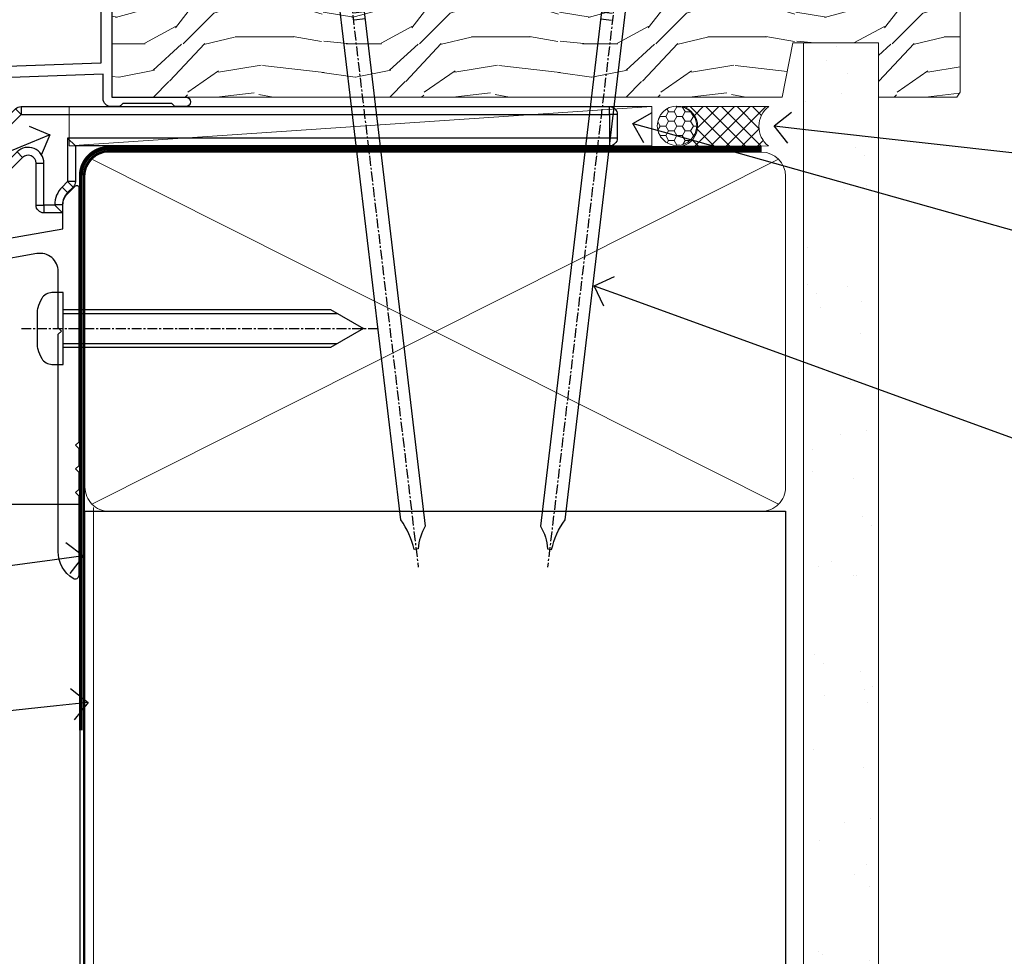
# Model space of a CAD drawing. Extents: x 2287 to 19067, y 27858 to 29841.
# Drawn here: x 3062 to 3187, y 28754 to 28873 of the extents above; entities that cross this region are included whole.
import ezdxf
from ezdxf import colors
from ezdxf.entities.mleader import LeaderData, LeaderLine
from ezdxf.math import Vec2, Vec3

# ---------------------------------------------------------------- set-up
doc = ezdxf.new("R2010")
doc.units = 0
for name, pattern in [('CENTER', [2, 1.25, -0.25, 0.25, -0.25]), ('CENTERLINE', [2, 1.25, -0.25, 0.25, -0.25]), ('Dashed', [564.4444465637206, 282.2222232818604, -282.2222232818602])]:
    doc.linetypes.add(name, pattern=pattern)
doc.layers.add('Aluminium Systems Ltd Joinery Detail', color=7, linetype='Continuous')
doc.layers.add('Aluminium Systems Ltd Notes', color=7, linetype='Continuous')
doc.styles.get("Standard").update_dxf_attribs({"font": 'arial.ttf'})
pattern_1 = [(37.50000000000001, (57.72267213159364, 1.323726904360228), (-4.000078239960114, 122.3533093323356), [0, -96.52000000000001, 0, -107.95, 0, -103.1875]), (7.499999999999999, (57.72267213159364, 1.323726904360228), (112.3808207845007, 179.2062751420886), [0, -52.07000000000001, 0, -86.995, 0, -33.33750000000001]), (327.5, (-20.38232786840638, 1.323726904360228), (197.7480925603645, 0.3592961696364227), [0, -31.75, 0, -114.3, 0, -149.225]), (317.5, (-20.38232786840638, 1.323726904360228), (190.8891131180743, 55.73233081430406), [0, -15.875, 0, -74.92999999999999, 0, -85.725])]

# ---------------------------------------------------------------- blocks, each defined once
blk = doc.blocks.new('MO252')
for p, q in [((9.335533905932607, 12.5), (8.628427124746167, 13.20710678118667)), ((9.335533905932607, 13.5), (9.335533905932607, 12.5)), ((84, 12.5), (84, 13.5)), ((85, 12.5), (84, 12.5)), ((2.799999999999955, 10.29999999999927), (2.799999999999955, 9.299999999999272)), ((5.307106781186576, 10.29999999999927), (5.307106781186576, 9.299999999999272)), ((6.014213562373016, 10.59289321881261), (6.721320343559455, 9.885786437627758)), ((16.231801948466, 8.5), (15.231801948466, 9.5)), ((85, 9.5), (84, 9.5)), ((84, 9.5), (84, 8.5)), ((1, 7.5), (0, 7.5)), ((8.817588386092893, 7.739413793040512), (9.52469516727956, 7.032307011853845)), ((0, 6.299999999999272), (1, 6.299999999999272)), ((1, 6.299999999999272), (1, 5.299999999999272)), ((7.378174593051881, 5.299999999999272), (7.378174593051881, 6.299999999999272)), ((7.378174593051881, 6.299999999999272), (8.085281374238548, 5.592893218812605)), ((11.231801948466, 6.325200230667178), (12.231801948466, 6.325200230667178)), ((16.231801948466, 3.978858223314091), (15.231801948466, 3.978858223314091)), ((15.231801948466, 3.978858223314091), (15.93890872965267, 3.271751442127425)), ((14.53725830020312, 3.284314575050303), (15.24436508138956, 2.577207793863636)), ((11.231801948466, 1), (12.231801948466, 1)), ((12.231801948466, 1), (12.231801948466, 0)), ((14.59999999999991, 1.021572875253696), (13.59999999999991, 1.021572875253696)), ((13.59999999999991, 1), (14.59999999999991, 0))]:
    blk.add_line(p, q)
for points in [[(9.52469516727956, 7.032307011853845), (8.085281374238548, 5.592893218812605, -0.198912367379658), (7.378174593051881, 5.299999999999272), (1, 5.299999999999272, -0.414213562373095), (0, 6.299999999999272), (0, 7.5, -0.414213562373095), (2.799999999999955, 10.29999999999927), (5.307106781186576, 10.29999999999927, 0.198912367379658), (6.014213562373016, 10.59289321881261), (8.628427124746167, 13.20710678118667, -0.1989123673796581), (9.335533905932607, 13.5), (84, 13.5, -0.414213562373095), (85, 12.5), (85, 9.5, -0.414213562373095), (84, 8.5), (16.231801948466, 8.5), (16.231801948466, 3.978858223314091, -0.1989123673796589), (15.93890872965267, 3.271751442127425), (15.24436508138956, 2.577207793863636, 0.1989123673796576), (14.59999999999991, 1.021572875253696), (14.59999999999991, 0), (12.231801948466, 0, -0.4142135623730948), (11.231801948466, 1), (11.231801948466, 6.325200230667178, 0.6681786379192985)], [(8.817588386092893, 7.739413793040512), (7.378174593051881, 6.299999999999272), (1, 6.299999999999272), (1, 7.5, -0.4142135623730947), (2.799999999999955, 9.299999999999272), (5.307106781186576, 9.299999999999272, 0.1989123673796581), (6.721320343559455, 9.885786437627758), (9.335533905932607, 12.5), (84, 12.5), (84, 9.5), (15.231801948466, 9.5), (15.231801948466, 3.978858223314091), (14.53725830020312, 3.284314575050303, 0.1989123673796575), (13.59999999999991, 1.021572875253696), (13.59999999999991, 1), (12.231801948466, 1), (12.231801948466, 6.325200230667178, 0.6681786379192992)]]:
    blk.add_lwpolyline(points, format="xyb", close=True)
blk = doc.blocks.new('JI834')
at = {"linetype": 'CENTERLINE'}
blk.add_line((-2.842170943040401e-14, 5.299999999999983), (-2.842170943040401e-14, -40.10000000000002), dxfattribs=at)
for p, q in [((-1.913000000000039, -1.4210854715202e-14), (-1.913000000000039, -34.78658680512066)), ((1.912999999999982, -1.4210854715202e-14), (1.912999999999982, -34.78658680512072))]:
    blk.add_line(p, q)
blk.add_lwpolyline([(4.550000000000011, 0), (4.549999999999983, 1.415931199201594, 0.26944770114332), (3.792726158981964, 2.719141793374291, 0.05750947552294934), (2.624161707765609, 3.217500678616943, 0.07218085631328292), (2.055662677420344, 3.299999999999983), (-2.055662677420287, 3.299999999999983, 0.07218085631326546), (-2.624161707765381, 3.217500678617, 0.05750947552296393), (-3.792726158981992, 2.719141793374277, 0.2694477011433205), (-4.55000000000004, 1.415931199201594), (-4.550000000000011, 1.4210854715202e-14)], format="xyb", close=True)
blk.add_lwpolyline([(2.412999999999982, 0), (2.412999999999982, -33.92056140133626), (-8.526512829121202e-14, -38.10000000000002), (-2.413000000000039, -33.92056140133623), (-2.413000000000039, -1.4210854715202e-14)])
blk = doc.blocks.new('J522-22288')
at = {"ltscale": 0.2, "flags": 128}
blk.add_lwpolyline([(0.9999997189074747, 57.99481730032778, -0.9999999999999999), (0.9999997189074747, 59.99481730032778), (28.89999971890757, 59.99481730032778, -0.6681786379192989), (29.21819777044152, 59.22661924879378), (27.05961912667885, 57.06804060503111, -0.1989123673803122), (26.88284243138219, 56.99481730032778), (25.99999971890747, 56.99481730032778, 0.414213562373084), (22.99999971890782, 53.99481730032778), (22.99999971890747, 51.99866487762222, 0.1316524975872655), (23.40192350755392, 50.49866487762212), (26.84646763844717, 44.53253943400102, 0.3152987888790522), (29.96548838280137, 43.0781161749642), (37.99999971890793, 44.49481730032801), (37.9999997189077, 47.51994356617513, -0.1989123673795362), (38.5857861565346, 48.93415712854824), (39.57322302361081, 49.92159399562445, -0.6681786379194151), (39.99999971890747, 49.7448173003279), (39.99999971890747, 17.39481730032816), (39.5999997189067, 16.99481730032784), (39.99999971890725, 16.59481730032763), (39.99999971890747, 14.39481730032816), (39.5999997189067, 13.99481730032784), (39.9999997189077, 13.59481730032718), (39.9999997189077, 11.39481730032838), (39.5999997189067, 10.99481730032784), (39.99999971890725, 10.59481730032763), (39.99999971890747, 0.4448173003278839, -0.5887142420383281), (39.31191107624795, 0.06296157071705011, -0.2588796317669667), (37.39999971890779, 3.50814882009513), (37.39999971890779, 31.09481730032752), (37.79999971890857, 31.49481730032784), (37.39999971890802, 31.89481730032793), (37.39999971890802, 39.05864998862756, 0.4663076581549505), (34.70060891027411, 41.32370782055587), (23.39606584584931, 39.33041187371686, -0.181286465410906), (22.90208124692481, 38.24391448406158), (21.82677641420446, 37.16860965134134, -0.6681786379197299), (21.39999971890734, 37.34538634663778), (21.39999971890734, 39.99538634663764, -0.23292120025289), (22.18099591571877, 41.58095555919579, 0.3761068868032127), (23.02752347294683, 45.84714475991657), (20.75192350755401, 49.78859951767947, -0.1316524975873382), (20.34999971890738, 51.28859951767947), (20.34999971890738, 54.69481730032783, 0.4142135623730661), (18.04999971890766, 56.99481730032778)], format="xyb", close=True, dxfattribs=at)
blk = doc.blocks.new('J522')
at = {"color": 1, "linetype": 'Dashed'}
blk.add_blockref('J522-22288', (-4.547473508864641e-13, -9.994817269488976), dxfattribs=at)
blk = doc.blocks.new('Rusticated Weatherboard CC Window Sill F1G')
at = {"layer": 'Aluminium Systems Ltd Joinery Detail', "lineweight": 5}
blk.add_line((30.85849174786426, -54.17262800987737, -0.9999999999999964), (30.85849174786426, -131.8715241869813, -0.9999999999999964), dxfattribs=at)
at = {"layer": 'Aluminium Systems Ltd Joinery Detail', "linetype": 'CENTER', "lineweight": 5, "ltscale": 3, "const_width": 0.5, "elevation": -0.4999999999999964}
blk.add_lwpolyline([(29.27105627629248, -82.481996665505), (29.27105627629248, -12.11887118809136, -0.4209157528545913), (32.83494440271147, -8.54975020618076), (33.47467810037554, -8.54975020618076)], format="xyb", dxfattribs=at)
at = {"layer": 'Aluminium Systems Ltd Joinery Detail', "elevation": -1.000000000000014}
blk.add_lwpolyline([(29.20277363809146, -131.8715241869813), (29.20277363809146, -53.81037016927621), (9.20000000749178, -53.81037016927621), (9.20000000749178, -131.8715241869813)], dxfattribs=at)
blk.add_blockref('J522', (-11.00000000414025, -53.29169561759045))
at = {"layer": 'Aluminium Systems Ltd Joinery Detail'}
blk.add_blockref('MO252', (12.35317484785946, -16.7916955867513), dxfattribs=at)
at = {"layer": 'Aluminium Systems Ltd Joinery Detail', "rotation": 90}
blk.add_blockref('JI834', (27.02549738998914, -31.46510738161305), dxfattribs=at)
blk = doc.blocks.new('_Open90')
at = {"color": 0, "linetype": 'ByBlock', "lineweight": -2}
for p, q in [((-0.5, 0.5), (0, 0)), ((0, 0), (-1, 0)), ((0, 0), (-0.5, -0.5))]:
    blk.add_line(p, q, dxfattribs=at)
blk = doc.blocks.new('Nail 75 JH')
at = {"linetype": 'CENTER'}
blk.add_line((0, 2.300118051928621), (0, -78.25849807356508), dxfattribs=at)
for p, q in [((1.5, -4.488319011024487), (-1.5, -4.488319011024458)), ((1.499999999999886, -5.730112436134704), (0.1255879953777708, -5.730112436134732)), ((1.499999999999886, -6.600592455787137), (0.1255879953777708, -6.600592455787137)), ((1.499999999999886, -7.471072475439541), (0.1255879953777708, -7.471072475439541)), ((1.499999999999886, -8.341552495091946), (0.1255879953778276, -8.341552495091946))]:
    blk.add_line(p, q)
blk.add_lwpolyline([(-1.5, -4.488319011024458, -0.2475267649991796), (-2.057234792368547, -0.3562033463117587, -0.331135080274166), (-1.578358480166685, 0), (1.578358480166685, 0, -0.331135080274166), (2.057234792368547, -0.3562033463117587, -0.2475267649991796), (1.499999999999886, -4.488319011024487), (1.5, -73.20877276569331, 0.1245641564323093), (0.2845258915276077, -75.96790802185205), (-0.2515467734666004, -75.96790802185205, 0.1012549879648114), (-1.5, -72.05351818931658)], format="xyb", close=True)
blk = doc.blocks.new('Rusticated Weatherboard CC F1G Liner Awning')
at = {"layer": 'Aluminium Systems Ltd Joinery Detail', "lineweight": 5}
h = blk.add_hatch(dxfattribs=at)
h.set_pattern_fill('HONEY', color=256, scale=0.2211125000000359, angle=360, style=0)
h.set_pattern_definition([(0, (-467.4951966491889, -268.0209684003894), (1.053048281250171, 0.6079775633750983), [0.7020321875001139, -1.404064375000228]), (120, (-467.4951966491889, -268.0209684003894), (-1.053048155438884, 0.6079777812866397), [0.7020321875001022, -1.404064375000204]), (59.99999999999994, (-467.4951966491889, -268.0209684003894), (1.258112869470804e-07, 1.215955344661738), [-1.404064375000228, 0.7020321875001139])])
edge = h.paths.add_edge_path()
edge.add_arc((52.83475623939194, 2.930632996623899), 2.5, 180.0000000000001, 360.00000000000006, ccw=False)
edge.add_arc((52.83475623939194, 2.930632996623899), 2.5, 0, 180.0000000000001, ccw=False)
h = blk.add_hatch(dxfattribs=at)
h.set_pattern_fill('NET', color=256, scale=0.4422249999999999, angle=225, style=0)
h.set_pattern_definition([(315, (-1834.954448102441, 4373.742029692468), (-0.9928234407849511, -0.9928234407849515), []), (225, (-1834.954448102441, 4373.742029692468), (-0.9928234407849515, 0.9928234407849511), [])])
edge = h.paths.add_edge_path()
edge.add_line((64.43456022031751, 5.493939559484716), (53.69162340054072, 5.500494018391691))
edge.add_arc((52.85522487365506, 3.035632060506032), 2.602903564714436, 283.05461229937526, 431.25644836746125, ccw=False)
edge.add_line((53.44316791590973, 0.5), (64.47917578509805, 0.5))
edge.add_arc((66.38332191296104, 3.014180606623995), 3.153866927914105, 128.1626499734255, 232.8610770962096, ccw=False)
h = blk.add_hatch(dxfattribs=at)
h.set_pattern_fill('WOOD-3', color=256, scale=97.5, angle=30, style=0, pattern_type=2)
h.set_pattern_definition([(4.76359999999984, (490.7248856092245, -7171.838047056801), (-330.0000283895876, -29.9997459798375), [3.612479999999951, -357.6353699999959]), (348.6901, (494.324885609224, -7171.538047056802), (120.0000225669286, -29.9999289648483), [4.58912999999999, -148.3814699999997]), (314.9999999999999, (498.824885609224, -7172.438047056799), (-3.306523113702664e-14, -30.00000928346856), [3.39411, -39.03228]), (313.1523999999999, (501.2248856092245, -7174.838047056801), (420.0000850164654, -449.9999261252569), [6.579509999999999, -651.37185]), (347.0054000000001, (505.7248856092245, -7179.638047056804), (-270.0000230324819, 59.99992732735074), [4.002509999999999, -396.2474099999998]), (360, (509.6248856092251, -7180.538047056802), (29.99999999999997, -30.00000000000003), [7.5, -22.5]), (9.462299999999765, (517.124885609225, -7180.538047056802), (-150.0000232108592, -29.99994417607295), [3.649649999999993, -178.8332099999998]), (5.710599999999713, (490.7248856092245, -7179.938047056799), (-269.9999827048756, -30.00003943998845), [3.014969999999958, -298.4813099999965]), (360, (493.7248856092245, -7179.638047056804), (29.99999999999997, -30.00000000000003), [4.5, -25.5]), (331.6992, (498.2248856092245, -7179.638047056804), (329.9998535928922, -180.0002662262795), [4.429439999999992, -438.5152499999991]), (307.8749999999999, (502.1248856092251, -7181.738047056799), (-120.0000559467582, 149.9999729816166), [6.841049999999986, -335.2115699999996]), (320.7106, (506.324885609224, -7187.138047056804), (180.0000191874755, -149.9999889572949), [4.263809999999983, -422.1163199999984]), (353.6597999999999, (509.6248856092251, -7189.838047056801), (239.9999820781927, -30.00004736879107), [5.43324, -266.22831]), (11.88869999999988, (515.0248856092228, -7190.438047056799), (-419.9999190314803, -90.00031605746501), [5.82494999999993, -576.669689999991]), (6.709799999999706, (490.7248856092245, -7189.238047056799), (270.0000299325391, 29.99981643732056), [5.135159999999992, -508.3820999999995]), (356.6335, (495.824885609224, -7188.638047056804), (479.999979659061, -30.00032890063538), [5.10881999999993, -505.7727899999929]), (326.3098999999999, (500.9248856092235, -7188.938047056799), (-59.99998673313475, 30.00004003521583), [5.408339999999997, -102.75822]), (312.5103999999999, (505.4248856092235, -7191.938047056799), (299.9997215504041, -330.0002602161362), [4.883640000000001, -483.48096]), (345.0686, (508.7248856092245, -7195.538047056802), (330.0000160477658, -89.99990861934462), [4.657259999999938, -461.0679899999938]), (360, (513.2248856092244, -7196.738047056799), (29.99999999999997, -30.00000000000003), [3.6, -26.4]), (12.99459999999981, (516.8248856092239, -7196.738047056799), (270.0000230324819, 59.99992732735004), [4.002509999999988, -396.2474099999986]), (360, (500.0248856092229, -7166.738047056799), (29.99999999999997, -30.00000000000003), [0, -30]), (136.8475999999999, (504.2248856092245, -7171.238047056799), (449.9999261252561, -420.0000850164664), [6.579509999999987, -651.3718499999991]), (153.4348999999999, (499.4248856092235, -7196.738047056799), (-29.99997473822719, 30.00003928189145), [2.683289999999972, -64.39874999999911]), (171.8698999999998, (497.0248856092229, -7195.538047056802), (-179.9999932938336, 29.99998067446644), [4.242629999999988, -207.8893799999995]), (203.1985999999998, (492.824885609224, -7194.938047056799), (-149.9999919200123, -60.00003975794547), [2.284739999999973, -226.1884499999973]), (333.4349, (504.2248856092245, -7171.238047056799), (29.9999747382272, -30.00003928189145), [3.354089999999999, -63.72794999999999]), (353.2901999999999, (507.2248856092245, -7172.738047056799), (-270.0000299325392, 29.99981643732125), [5.135160000000001, -508.3821000000002]), (10.12469999999981, (512.3248856092239, -7173.338047056801), (509.9999636894718, 90.00025765850859), [8.532869999999988, -844.7548799999987]), (10.30479999999971, (490.7248856092245, -7168.538047056802), (180.0000288254371, 29.99984626607953), [3.354089999999962, -332.0560799999968]), (344.4759, (494.0248856092229, -7167.938047056799), (-330.0000307388759, 89.99993332816857), [5.604449999999995, -554.8417799999994]), (317.1211, (499.4248856092235, -7169.438047056799), (-390.0000237882238, 359.9999925974296), [5.731499999999948, -567.4176899999934]), (325.3047999999999, (503.6248856092251, -7173.338047056801), (299.9998277696255, -210.000258287834), [4.743419999999994, -469.5982199999992]), (350.5377, (507.5248856092229, -7176.038047056802), (150.0000232108592, -29.99994417607323), [5.474489999999998, -177.0083999999999]), (6.581899999999838, (512.9248856092233, -7176.938047056799), (-510.0000431378999, -59.99960101098861), [7.851749999999989, -777.3233999999986]), (8.130099999999889, (490.7248856092245, -7176.038047056802), (-179.9999932938336, -29.99998067446629), [4.242629999999992, -207.8893799999996]), (348.6901, (494.9248856092235, -7175.438047056799), (120.0000225669286, -29.9999289648483), [4.58912999999999, -148.3814699999997]), (317.4895999999999, (499.4248856092235, -7176.338047056801), (-330.0002602161357, 299.9997215504046), [4.88364, -483.4809599999999]), (314.9999999999999, (503.0248856092229, -7179.638047056804), (-3.306523113702664e-14, -30.00000928346856), [5.51544, -36.91098]), (342.646, (506.9248856092235, -7183.538047056802), (-390.0000605729049, 119.999835067774), [5.028929999999933, -497.8627199999933]), (3.366499999999665, (511.7248856092245, -7185.038047056802), (-479.999979659061, -30.00032890063396), [5.108819999999986, -505.7727899999986]), (17.10269999999988, (516.8248856092239, -7184.738047056799), (300.0000519287099, 89.99986480290859), [4.080449999999997, -403.9636799999997]), (8.746199999999785, (490.7248856092245, -7183.538047056802), (209.9999800906905, 30.00012591172568), [3.945869999999958, -390.6425099999946]), (345.0686, (494.6248856092251, -7182.938047056799), (330.0000160477658, -89.99990861934462), [4.657259999999938, -461.0679899999938]), (327.9946, (499.1248856092251, -7184.138047056804), (-149.9999683436264, 90.000033161331), [5.66039999999999, -277.3590599999995]), (310.1009, (503.9248856092235, -7187.138047056804), (-329.9999417935546, 390.0000578863894), [7.451849999999999, -737.7326999999999]), (344.0546, (508.7248856092245, -7192.838047056801), (-120.0000037995646, 29.99999667889151), [4.368060000000001, -214.03524]), (6.008999999999804, (512.9248856092233, -7194.038047056802), (299.9999925271812, 29.99997952445504), [5.731499999999953, -567.4176899999941]), (23.19859999999977, (518.624885609225, -7193.438047056799), (149.9999919200123, 60.00003975794549), [2.284739999999997, -226.1884499999996]), (9.462299999999765, (490.7248856092245, -7192.538047056802), (-150.0000232108592, -29.99994417607295), [3.649649999999993, -178.8332099999998]), (349.9919999999998, (494.324885609224, -7191.938047056799), (329.9999866372434, -60.00010416469986), [5.178809999999977, -512.7014999999972]), (322.5946, (499.4248856092235, -7192.838047056801), (389.9997739494009, -300.000298578452), [6.42026999999999, -635.6077499999994]), (330.9453999999999, (504.5248856092229, -7166.738047056799), (210.0000115370904, -120.0000008159787), [3.08868, -305.78022]), (349.2156999999999, (507.2248856092245, -7168.238047056799), (-479.999985110828, 90.00001649037998), [6.413279999999988, -634.913489999999]), (7.124999999999709, (513.5248856092228, -7169.438047056799), (-210.0000113953586, -29.99994845681877), [7.256039999999998, -234.6117])])
h.paths.add_polyline_path([(88.78572596992944, -18.01406915317057), (86.90638799909175, -19.78105676352425), (-18.89188688511521, -19.7810567635206), (-18.89188688510748, -0.6999980019900143), (66.1787567790293, -0.6999980019936629), (67.53383221484637, -7.573135174356139), (78.41100974732217, -7.573135174359777), (78.41100974732217, -0.6999980019936629), (88.34838450015195, -0.6999980019936629), (88.78572596992763, -1.327233581858309)])
blk.add_line((-24.29562078165509, 5.500494018389873), (49.63578624789989, 0.5), dxfattribs=at)
for points in [[(-24.29562078165509, 5.500494018389873), (49.6357862478917, 5.500494018389873), (49.63578624789989, 0.5), (-24.29562078165964, 0.5)], [(88.34838450015195, -0.6999980019936629), (78.41100974732217, -0.6999980019936629), (78.41100974732217, -7.573135174359777), (67.53383221484637, -7.573135174359777), (66.1787567790293, -0.6999980019936629), (-18.8918868851043, -0.6999980019900143), (-18.8918868851184, -19.7810567635206), (86.90638799909175, -19.78105676352425), (88.78572596992944, -18.01406915317057), (88.78572596992763, -1.327233581854671)]]:
    blk.add_lwpolyline(points, close=True, dxfattribs=at)
blk.add_lwpolyline([(53.417817296463, 5.505638252507197), (64.43456022031751, 5.493939559484716, 0.4915106188759529), (64.47917578509805, 0.5), (53.44316791590973, 0.5, 0.8101017670941715)], format="xyb", close=True, dxfattribs=at)
at = {"layer": 'Aluminium Systems Ltd Joinery Detail', "lineweight": 5, "ltscale": 0.12}
blk.add_circle((52.83475623939194, 2.930632996623899), 2.5, dxfattribs=at)
at = {"layer": 'Aluminium Systems Ltd Joinery Detail', "xscale": -0.9999999999999997, "rotation": 173.2316767257846}
blk.add_blockref('Nail 75 JH', (10.77237442175965, -18.7500294609963), dxfattribs=at)
at = {"layer": 'Aluminium Systems Ltd Joinery Detail', "rotation": 186.7683232742154}
blk.add_blockref('Nail 75 JH', (45.63383121128572, -18.7500294609963), dxfattribs=at)
blk = doc.blocks.new('90mm Framing Sill CC')
at = {"layer": 'Aluminium Systems Ltd Joinery Detail', "linetype": 'Dashed'}
h = blk.add_hatch(dxfattribs=at)
h.set_pattern_fill('AR-SAND', color=256, scale=2.5)
h.set_pattern_definition(pattern_1)
h.paths.add_polyline_path([(180.6135794214121, 137.3015637725948), (171.1152900387543, 137.3015637725948), (171.1152900387543, 0.6486000000004424), (180.6135794214121, 0.6486000000004424)])
h = blk.add_hatch(dxfattribs=at)
h.set_pattern_fill('AR-SAND', color=256, scale=2.5)
h.set_pattern_definition(pattern_1)
h.paths.add_polyline_path([(171.1152900387543, 0.6486000000004424), (180.6135794214121, 0.6486000000004424), (180.6135794214121, 137.3015637725948), (171.1152900387543, 137.3015637725948)])
h = blk.add_hatch(dxfattribs=at)
h.set_pattern_fill('AR-SAND', color=256, scale=0.25)
h.set_pattern_definition([(37.50000000000001, (56.6605780663059, 0.6486000000004424), (-0.4000078239960114, 12.23533093323356), [0, -9.652000000000001, 0, -10.795, 0, -10.31875]), (7.499999999999999, (56.6605780663059, 0.6486000000004424), (11.23808207845007, 17.92062751420886), [0, -5.207000000000001, 0, -8.6995, 0, -3.33375]), (327.5, (48.85007806630585, 0.6486000000004424), (19.77480925603645, 0.03592961696364227), [0, -3.175, 0, -11.43, 0, -14.9225]), (317.5, (48.85007806630585, 0.6486000000004424), (19.08891131180743, 5.573233081430406), [0, -1.5875, 0, -7.492999999999999, 0, -8.5725])])
h.paths.add_polyline_path([(171.1152900387543, 0.6486000000004424), (180.6135794214121, 0.6486000000004424), (180.6135794214121, 137.3015637725948), (171.1152900387543, 137.3015637725948)])
at = {"layer": 'Aluminium Systems Ltd Joinery Detail', "lineweight": 5}
for p, q in [((167.9234076235683, 78.7515686463703, -0.9999999999999858), (80.79694547825454, 122.5498299896499, -0.9999999999999858)), ((80.79694547825454, 78.7515686463703, -0.9999999999999858), (167.9234076235682, 122.5498299896499, -0.9999999999999858))]:
    blk.add_line(p, q, dxfattribs=at)
blk.add_lwpolyline([(171.1152900387543, 0.6486000000004424), (171.1152900387543, 137.3015637725948), (180.6135794214121, 137.3015637725948), (180.6135794214121, 0.6486000000004424)], dxfattribs=at)
at = {"layer": 'Aluminium Systems Ltd Joinery Detail', "linetype": 'Dashed', "lineweight": 5, "ltscale": 0.01, "const_width": 0.25, "elevation": -0.7499999999999751}
blk.add_lwpolyline([(79.76976039945873, 1.323726904360228), (79.7701116199488, 120.4012529988904, -0.4175702237705191), (82.92102568541668, 123.585431124422), (165.7748306328079, 123.5857654110751)], format="xyb", dxfattribs=at)
at = {"layer": 'Aluminium Systems Ltd Joinery Detail', "linetype": 'CENTER', "lineweight": 5, "ltscale": 3, "const_width": 0.5, "elevation": -0.4999999999999751}
blk.add_lwpolyline([(83.58525616667896, 123.970373980801), (165.7748306328079, 123.970373980801)], dxfattribs=at)
at = {"layer": 'Aluminium Systems Ltd Joinery Detail', "lineweight": 5, "elevation": -0.9999999999999787}
blk.add_lwpolyline([(82.94552246901492, 77.8615989169939, -0.4142135623730951), (79.90697574887906, 80.90014563712977), (79.90697574887906, 120.4012529988904, -0.414213562373095), (82.94552246901492, 123.4397997190263), (165.7748306328079, 123.4397997190263, -0.4142135623730958), (168.8133773529438, 120.4012529988904), (168.8133773529438, 80.90014563712977, -0.4142135623730941), (165.7748306328079, 77.8615989169939)], format="xyb", close=True, dxfattribs=at)
at = {"layer": 'Aluminium Systems Ltd Joinery Detail', "linetype": 'Dashed', "elevation": -0.9999999999999787}
blk.add_lwpolyline([(79.90697574887906, 1.323726904360228), (79.90697574887906, 1.323726904360228), (79.90697574887906, 77.8615989169939), (168.8133773529438, 77.8615989169939), (168.8133773529438, 1.323726904360228), (168.8133773529438, 1.323726904360228)], dxfattribs=at)
blk = doc.blocks.new('10F103-22645')
at = {"flags": 128}
for points in [[(18.50000008727875, -14.45000000005529), (18.50000008727875, -12.20317345937655), (10.5790603892583, -12.47977876872937, 0.404026225835161), (10.00000008727875, -13.07941326494074), (10.00000008727875, -28.68025595568724, -0.2606136779961166), (9.237697566610223, -30.04343713701382, -0.08423435672277256), (9.400000087129229, -31.00000000000182), (9.400000087129229, -32.49999999985448), (9.500000087994522, -32.49999999999818, -0.4142135619543381), (10.00000008727875, -32.99999999999818), (10.00000008727784, -33.50000000000182, -0.4142135623720295), (9.50000008727784, -34), (1.000000087266926, -34, -0.4142135623540487), (8.726692612981424e-08, -33.00000000006548), (8.507413440383971e-08, -0.3000000000211003, -0.4142135623926299), (0.3000000850743163, 0), (14.50000008506777, -1.818989403545856e-12, -0.9999999999999999), (14.50000008506777, -1.000000000001819), (13.50000008521783, -1.000000000001819, 1.913750768611707), (14.90633869297017, -3.021739130548664, -0.3135994946632447), (15.65638595043856, -2.500000000174619), (16.97927414279366, -2.500000000174619, 0.2679491924310636), (17.84529954657773, -2.0000000001728), (18.85566251778255, -0.2499999999618012, -0.2679491924326309), (19.28867521967641, 3.819877747446299e-11), (34.30000008617844, -4.547473508864641e-11, 0.4142135623746933), (34.80000008618117, 0.4999999999545253), (34.80000008618117, 12.49999999999636), (33.50000008618099, 12.49999999999636, -0.4142135623729617), (32.50000008618008, 13.49999999999454), (32.50000008617917, 14.29999999999745, -0.9999999999999999), (33.40000008618063, 14.29999999999745), (33.40000008618063, 13.49999999999636), (34.90000008618063, 13.49999999999636), (34.90000008618063, 18.99999999999636), (33.40000008618244, 18.99999999999636), (33.40000008617881, 18.19999999999709, -0.9999999999999999), (32.50000008618099, 18.19999999999709), (32.50000008618099, 19.49999999999636, -0.414213562373095), (33.00000008618099, 19.99999999999636), (35.70000008618081, 19.99999999999636, -0.414213562372873), (36.00000008618099, 19.69999999999709), (36.00000008618736, 3.399999999983265, 0.4142135623779234), (38.00000008625375, 1.399999999952342), (43.00000008623454, 1.399999999952357, 0.00172757889067614), (44.48570462973566, 1.405133358886815, 0.03170896628015396), (47.26640407479863, 1.600958759194327, 0.1080992147269342), (51.08186009838573, 2.989671181936501, 0.03170896628020642), (53.33787359725099, 4.627059371763593, 0.001727578890695458), (54.47928896634221, 5.578119462812538), (54.86066664140799, 5.898133329299526, -0.1763269807057534), (56.78902947043571, 6.599999999943975), (59.50000008608367, 6.60000000000764, -1.000000000011369), (59.50000008609459, 5.599999999943975), (57.00000008614097, 5.599999999945794), (57.00000008614006, 4.99999999994543, -0.9999999999999999), (56.20000008613897, 4.99999999994543), (56.20000008608986, 5.406389876005051, 0.09602411253286616), (55.5677330120634, 5.055484441869339), (55.18635533699583, 4.735470575380546, -0.001727578890695902), (54.03910016834197, 3.779544595494365, -0.01610395079588253), (52.86299583861091, 2.868616681880667, -0.4995232733134726), (54.4186774106247, -1.499999999992724), (55.70000008614079, -1.499999999992724, -0.4142135623734537), (57.00000008614097, -2.799999999995631), (57.00000008612733, -13.80000000005566), (66.40000008612787, -13.80000000005566, -0.9999999999992423), (66.40000008612878, -15.00000000005457), (65.12426415483887, -15.00000000005457, -0.1989123673790679), (64.91213212048338, -14.91213203441102), (64.6000000861277, -14.60000000005675), (58.40000008612878, -14.60000000005675), (58.08786805177319, -14.91213203441235, -0.1989123673796591), (57.87573601741722, -15.00000000005639), (56.90000008612606, -15.00000000005639, -0.414213562373095), (55.90000008612606, -14.00000000005639), (55.90000008612606, -10.89713668042532), (36.00000008728057, -11.59205999327059), (36.00000008727966, -14.45000000005529, -0.9999999999999999), (34.9000000872793, -14.45000000005529), (34.9000000872802, -11.63047283970991), (19.60000008727911, -12.16476061293542), (19.60000008727911, -14.45000000005529, -0.9999999999999999)], [(8.600000087279113, -28.68025595568724, -0.4992770728326202), (8.344444531694535, -28.87238502752188, 0.7503931260528712), (7.625000087142325, -30.00784325836866, -0.1826758136778854), (8.000000087127773, -31.00000000000182), (8.000000087127773, -32.50000000000182), (7.633730039102375, -32.50000000000182, 0.2417439219047746), (7.000000087129592, -32.41421356237515, -0.1715728752536786), (6.000000087129592, -32.41421356237515, 0.2417439219047911), (5.366270135155901, -32.50000000000182), (5.000000087127773, -32.50000000000182), (5.000000087127773, -31.00000000000182, -0.1826758136779411), (5.375000087115041, -30.00784325836866, 0.9999999999999928), (4.325000087101216, -29.08183029951033, 0.1382341846590479), (3.643428716352901, -30.49999999633655), (3.300000086881482, -30.49999999636566, 0.9999999999999999), (3.300000086881482, -31.29999999636493), (3.600000087128137, -31.29999999639039), (3.600000087129047, -32.80000000000109), (1.400000087457556, -32.80000000000109), (1.400000086410728, -20.80000000000109), (3.025303346600595, -20.80000000000109), (2.906836597555412, -21.47185832005016, 0.9999999999994854), (3.793163575269318, -21.6281416799502), (3.929263022379928, -20.85628335990259, 0.466307658156388), (3.042936044669659, -19.80000000000109), (1.400000086355249, -19.80000000000109), (1.40000008487641, -1.400000000001455), (10.81671851221381, -1.40000000001055, 0.4142135623720702), (12.40000008521747, -5.183281573001292), (12.40000008521747, -5.400000000001452, 0.4142135623731159), (12.6000000852182, -5.60000000000036), (14.40000008521747, -5.60000000000036, 0.4142135623728661), (14.60000008521638, -5.400000000001452), (14.60000008521638, -5.183281573001292, 0.1711275986670252), (16.0396851049627, -3.900000000174256), (16.97927414279366, -3.900000000174256, 0.2679491924310536), (19.05773511187635, -2.700000000173528), (19.80829046194413, -1.399999999963256), (34.30000008617026, -1.400000000045111, 0.3710237398696344), (36.17875703354366, 0.2166762756842218, -0.5107896741341322), (36.46671420960229, 0.3653609076609428, 0.1174982434711038), (38.00000008625375, -4.911271389573812e-11), (43.00000008614096, -4.909850304102292e-11, 0.00172757889067614), (44.49537898490416, 0.005166785411347519, 0.03170896628015352), (47.45303203101412, 0.213453802101867, 0.07068162385470529), (50.40435173608421, 1.04563003266594, 0.2593293036294436), (50.96939829627627, 1.189889880100964, -2.32188759254376), (50.96939829627718, -0.989889880105693, 0.6581174579861279), (49.95715758005645, -1.425845832207415), (49.95715758005645, -2.700000000004362, 0.414213562373095), (50.15715758005717, -2.900000000003271), (55.60000008613952, -2.900000000003271), (55.60000008613224, -9.506759549252816), (10.53020109387489, -11.08063161090103, 0.4040262258351032), (8.600000087280023, -13.07941326493892)]]:
    blk.add_lwpolyline(points, format="xyb", close=True, dxfattribs=at)
blk = doc.blocks.new('F1 HLW FW Sill')
at = {"layer": 'Aluminium Systems Ltd Joinery Detail', "xscale": -1}
blk.add_blockref('10F103-22645', (104.0578263587166, 13.52500000199842), dxfattribs=at)
blk = doc.blocks.new('Rusticated Weatherboard CC Window Sill Text F1G')
at = {"layer": 'Aluminium Systems Ltd Notes', "color": 3, "lineweight": 5, "ltscale": 0.12}
ml = blk.add_multileader_mtext('Standard', dxfattribs=at)
ml.set_content('WANZ BAR LOCATION BRACKET', color=3)
ml.set_leader_properties(color=8)
ml.set_arrow_properties(name='OPEN90')
ml.build(insert=Vec2(0, 0))
ml.multileader.update_dxf_attribs({"text_left_attachment_type": 2, "text_right_attachment_type": 2})
ctx = ml.context
ctx.base_point, ctx.plane_origin, ctx.plane_x_axis, ctx.plane_y_axis = Vec3(39.3373483639012, 68.20243235723066), Vec3(-6.209381550667899, 4.451339153135905), Vec3(1, 6.272100648795525e-15), Vec3(-6.272100648795525e-15, 1)
ctx.left_attachment, ctx.right_attachment, ctx.text_align_type = 2, 2, 2
notes = []
notes.append((ctx, [(1, (1, 1, 0), (78.98212381917881, 68.20243235723092), (-1, -6.272100648795531e-15), 6.291433026901075, [(0, [(196.0549682321422, 116.5584549544524)], 0, [])])]))
ctx.mtext.insert, ctx.mtext.text_direction, ctx.mtext.rotation, ctx.mtext.width, ctx.mtext.defined_height, ctx.mtext.alignment, ctx.mtext.line_spacing_style, ctx.mtext.flow_direction = Vec3(70.69069079227768, 77.53576569056486), Vec3(1, 6.272100648795525e-15), 6.272100648795525e-15, 49.8798126495916, 9.448686068864237, 3, 2, 5
ml = blk.add_multileader_mtext('Standard', dxfattribs=at)
ml.set_content('FLEXI FLASHING TAPE', color=3)
ml.set_leader_properties(color=8)
ml.set_arrow_properties(name='OPEN90')
ml.build(insert=Vec2(0, 0))
ml.multileader.update_dxf_attribs({"text_left_attachment_type": 2, "text_right_attachment_type": 2})
ctx = ml.context
ctx.base_point, ctx.plane_origin = Vec3(24.47240975544287, 46.63641159500321), Vec3(192.9087044565268, 81.02554930006727)
ctx.left_attachment, ctx.right_attachment, ctx.text_align_type = 2, 2, 2
notes.append((ctx, [(0, (1, 1, 0), (78.98212381917881, 46.63641159500321), (-1, 0), 6.291433026901018, [(0, [(200.3242668804152, 63.09503027581513)], 0, [])])]))
ctx.mtext.insert, ctx.mtext.width, ctx.mtext.alignment, ctx.mtext.line_spacing_style, ctx.mtext.flow_direction = Vec3(70.69069079227768, 52.63641159500321), 49.87981264959194, 3, 2, 5
ml = blk.add_multileader_mtext('Standard', dxfattribs=at)
ml.set_content('BUILDING WRAP', color=3)
ml.set_leader_properties(color=8)
ml.set_arrow_properties(name='OPEN90')
ml.build(insert=Vec2(0, 0))
ml.multileader.update_dxf_attribs({"text_left_attachment_type": 2, "text_right_attachment_type": 2})
ctx = ml.context
ctx.base_point, ctx.plane_origin = Vec3(24.63339202010862, 31.46052496528091), Vec3(192.9087044565268, 62.41924370126571)
ctx.left_attachment, ctx.right_attachment, ctx.text_align_type = 2, 2, 2
notes.append((ctx, [(0, (1, 1, 0), (78.98212381917881, 31.46052496528091), (-1, 0), 6.291433026901018, [(0, [(200.9033104912561, 44.48872467701176)], 0, [])])]))
ctx.mtext.insert, ctx.mtext.width, ctx.mtext.alignment, ctx.mtext.line_spacing_style, ctx.mtext.flow_direction = Vec3(70.69069079227768, 34.12719163194697), 49.87981264959194, 3, 2, 5
for ctx, leaders in notes:
    for number, flags, end, landing, length, lines in leaders:
        leader = LeaderData()
        leader.index, (leader.has_last_leader_line, leader.has_dogleg_vector, leader.attachment_direction) = number, flags
        leader.last_leader_point, leader.dogleg_vector, leader.dogleg_length = Vec3(end), Vec3(landing), length
        for number, points, colour, breaks in lines:
            line = LeaderLine()
            line.index, line.vertices, line.color, line.breaks = number, Vec3.list(points), colors.encode_raw_color(colour), breaks
            leader.lines.append(line)
        ctx.leaders.append(leader)
blk = doc.blocks.new('Plywood Sheet CC Window Sill Text F1G')
at = {"layer": 'Aluminium Systems Ltd Notes', "color": 3, "lineweight": 5, "ltscale": 0.12}
ml = blk.add_multileader_mtext('Standard', dxfattribs=at)
ml.set_content('WANZ BAR LOCATION BRACKET', color=3)
ml.set_leader_properties(color=8)
ml.set_arrow_properties(name='OPEN90')
ml.build(insert=Vec2(0, 0))
ml.multileader.update_dxf_attribs({"text_left_attachment_type": 2, "text_right_attachment_type": 2})
ctx = ml.context
ctx.base_point, ctx.plane_origin, ctx.plane_x_axis, ctx.plane_y_axis = Vec3(39.3373483639012, 68.20243235723066), Vec3(-6.209381550667899, 4.451339153135905), Vec3(1, 6.272100648795525e-15), Vec3(-6.272100648795525e-15, 1)
ctx.left_attachment, ctx.right_attachment, ctx.text_align_type = 2, 2, 2
notes = []
notes.append((ctx, [(1, (1, 1, 0), (78.98212381917881, 68.20243235723092), (-1, -6.272100648795531e-15), 6.291433026901075, [(0, [(196.0549682321422, 116.5584549544524)], 0, [])])]))
ctx.mtext.insert, ctx.mtext.text_direction, ctx.mtext.rotation, ctx.mtext.width, ctx.mtext.defined_height, ctx.mtext.alignment, ctx.mtext.line_spacing_style, ctx.mtext.flow_direction = Vec3(70.69069079227768, 77.53576569056486), Vec3(1, 6.272100648795525e-15), 6.272100648795525e-15, 49.8798126495916, 9.448686068864237, 3, 2, 5
ml = blk.add_multileader_mtext('Standard', dxfattribs=at)
ml.set_content('FLEXI FLASHING TAPE', color=3)
ml.set_leader_properties(color=8)
ml.set_arrow_properties(name='OPEN90')
ml.build(insert=Vec2(0, 0))
ml.multileader.update_dxf_attribs({"text_left_attachment_type": 2, "text_right_attachment_type": 2})
ctx = ml.context
ctx.base_point, ctx.plane_origin = Vec3(24.47240975544287, 46.63641159500321), Vec3(192.9087044565268, 81.02554930006727)
ctx.left_attachment, ctx.right_attachment, ctx.text_align_type = 2, 2, 2
notes.append((ctx, [(0, (1, 1, 0), (78.98212381917881, 46.63641159500321), (-1, 0), 6.291433026901018, [(0, [(200.3242668804152, 63.09503027581513)], 0, [])])]))
ctx.mtext.insert, ctx.mtext.width, ctx.mtext.alignment, ctx.mtext.line_spacing_style, ctx.mtext.flow_direction = Vec3(70.69069079227768, 52.63641159500321), 49.87981264959194, 3, 2, 5
ml = blk.add_multileader_mtext('Standard', dxfattribs=at)
ml.set_content('BUILDING WRAP', color=3)
ml.set_leader_properties(color=8)
ml.set_arrow_properties(name='OPEN90')
ml.build(insert=Vec2(0, 0))
ml.multileader.update_dxf_attribs({"text_left_attachment_type": 2, "text_right_attachment_type": 2})
ctx = ml.context
ctx.base_point, ctx.plane_origin = Vec3(24.63339202010862, 31.46052496528091), Vec3(192.9087044565268, 62.41924370126571)
ctx.left_attachment, ctx.right_attachment, ctx.text_align_type = 2, 2, 2
notes.append((ctx, [(0, (1, 1, 0), (78.98212381917881, 31.46052496528091), (-1, 0), 6.291433026901018, [(0, [(200.9033104912561, 44.48872467701176)], 0, [])])]))
ctx.mtext.insert, ctx.mtext.width, ctx.mtext.alignment, ctx.mtext.line_spacing_style, ctx.mtext.flow_direction = Vec3(70.69069079227768, 34.12719163194697), 49.87981264959194, 3, 2, 5
for ctx, leaders in notes:
    for number, flags, end, landing, length, lines in leaders:
        leader = LeaderData()
        leader.index, (leader.has_last_leader_line, leader.has_dogleg_vector, leader.attachment_direction) = number, flags
        leader.last_leader_point, leader.dogleg_vector, leader.dogleg_length = Vec3(end), Vec3(landing), length
        for number, points, colour, breaks in lines:
            line = LeaderLine()
            line.index, line.vertices, line.color, line.breaks = number, Vec3.list(points), colors.encode_raw_color(colour), breaks
            leader.lines.append(line)
        ctx.leaders.append(leader)
blk = doc.blocks.new('Liner Sill Text F1G')
at = {"layer": 'Aluminium Systems Ltd Notes', "color": 3, "lineweight": 5, "ltscale": 0.12}
ml = blk.add_multileader_mtext('Standard', dxfattribs=at)
ml.set_content('WATER RESISTANT\\PAIRSEAL ON PEF ROD', color=3)
ml.set_leader_properties(color=8)
ml.set_arrow_properties(name='OPEN90')
ml.build(insert=Vec2(0, 0))
ml.multileader.update_dxf_attribs({"text_left_attachment_type": 2, "text_right_attachment_type": 2})
ctx = ml.context
ctx.base_point, ctx.plane_origin = Vec3(85.27078700993809, -19.93898186233037), Vec3(-56.77584753017345, -2.382677956520865)
ctx.left_attachment, ctx.right_attachment = 2, 2
notes = []
notes.append((ctx, [(0, (1, 1, 0), (76.67329122909223, -19.93898186233037), (1, 0), 8.597495780845861, [(0, [(36.74829441047814, -15.47134043199912)], 0, [])])]))
ctx.mtext.insert, ctx.mtext.width, ctx.mtext.line_spacing_style, ctx.mtext.flow_direction = Vec3(87.27078700993889, -13.93898186233037), 79.86544210516695, 2, 5
ml = blk.add_multileader_mtext('Standard', dxfattribs=at)
ml.set_content('FLAT PACKERS', color=3)
ml.set_leader_properties(color=8)
ml.set_arrow_properties(name='OPEN90')
ml.build(insert=Vec2(0, 0))
ml.multileader.update_dxf_attribs({"text_left_attachment_type": 2, "text_right_attachment_type": 2})
ctx = ml.context
ctx.base_point, ctx.plane_origin = Vec3(85.27078700993809, -31.44554836117277), Vec3(153.8814320405004, 127.6091138920071)
ctx.left_attachment, ctx.right_attachment, ctx.text_align_type = 2, 2, 2
notes.append((ctx, [(1, (1, 1, 0), (76.67329122909223, -31.44554836117277), (1, 0), 8.597495780845861, [(0, [(18.82269492129626, -15.15568040790913)], 0, [])])]))
ctx.mtext.insert, ctx.mtext.width, ctx.mtext.defined_height, ctx.mtext.alignment, ctx.mtext.line_spacing_style, ctx.mtext.flow_direction = Vec3(128.4413190699665, -28.77888169450625), 63.87110266633351, 9.448686068864237, 3, 2, 5
ml = blk.add_multileader_mtext('Standard', dxfattribs=at)
ml.set_content('FIXINGS: PAIRS OF 75x3.15mm NAILS OR 1 X 8g 65MM SS SCREWS AT 150 FROM CORNERS AND 450 CENTRES', color=3)
ml.set_leader_properties(color=8)
ml.set_arrow_properties(name='OPEN90')
ml.build(insert=Vec2(0, 0))
ml.multileader.update_dxf_attribs({"text_left_attachment_type": 2, "text_right_attachment_type": 2})
ctx = ml.context
ctx.base_point, ctx.plane_origin = Vec3(85.02312145036069, -58.52191189138648), Vec3(-73.90264043493426, -74.08163797848692)
ctx.left_attachment, ctx.right_attachment = 2, 2
notes.append((ctx, [(0, (1, 1, 0), (76.42562566951483, -58.52191189138648), (1, 0), 8.597495780845861, [(0, [(13.93361226872503, -35.77824493287926)], 0, [])])]))
ctx.mtext.insert, ctx.mtext.width, ctx.mtext.line_spacing_style, ctx.mtext.flow_direction = Vec3(87.02312145036069, -39.18857855805315), 55.16606061165112, 2, 5
for ctx, leaders in notes:
    for number, flags, end, landing, length, lines in leaders:
        leader = LeaderData()
        leader.index, (leader.has_last_leader_line, leader.has_dogleg_vector, leader.attachment_direction) = number, flags
        leader.last_leader_point, leader.dogleg_vector, leader.dogleg_length = Vec3(end), Vec3(landing), length
        for number, points, colour, breaks in lines:
            line = LeaderLine()
            line.index, line.vertices, line.color, line.breaks = number, Vec3.list(points), colors.encode_raw_color(colour), breaks
            leader.lines.append(line)
        ctx.leaders.append(leader)

msp = doc.modelspace()

# ---------------------------------------------------------------- block references
at = {"layer": 'Aluminium Systems Ltd Joinery Detail', "xscale": -1}
msp.add_blockref('F1 HLW FW Sill', (3120.863778347886, 28863.32902213975, 1.000139569244585), dxfattribs=at)
at = {"layer": 'Aluminium Systems Ltd Joinery Detail', "xscale": -1, "rotation": 180}
msp.add_blockref('Rusticated Weatherboard CC F1G Liner Awning', (3092.697838961549, 28862.35402213971, 1.000000000000021), dxfattribs=at)
at = {"layer": 'Aluminium Systems Ltd Joinery Detail', "color": 0, "linetype": 'Dashed'}
msp.add_blockref('90mm Framing Sill CC', (2990.495269287459, 28732.62559354147), dxfattribs=at)
at = {"layer": 'Aluminium Systems Ltd Joinery Detail'}
msp.add_blockref('Rusticated Weatherboard CC Window Sill F1G', (3040.605847353761, 28865.14571772846, 1.000000000000014), dxfattribs=at)
at = {"layer": 'Aluminium Systems Ltd Joinery Detail', "linetype": 'Dashed'}
msp.add_blockref('Liner Sill Text F1G', (3121.108848708873, 28874.87039408557), dxfattribs=at)
at = {"layer": 'Aluminium Systems Ltd Notes'}
for name in ['Rusticated Weatherboard CC Window Sill Text F1G', 'Plywood Sheet CC Window Sill Text F1G']:
    msp.add_blockref(name, (2869.88269114477, 28741.7203015228), dxfattribs=at)

doc.saveas('drawing.dxf')
